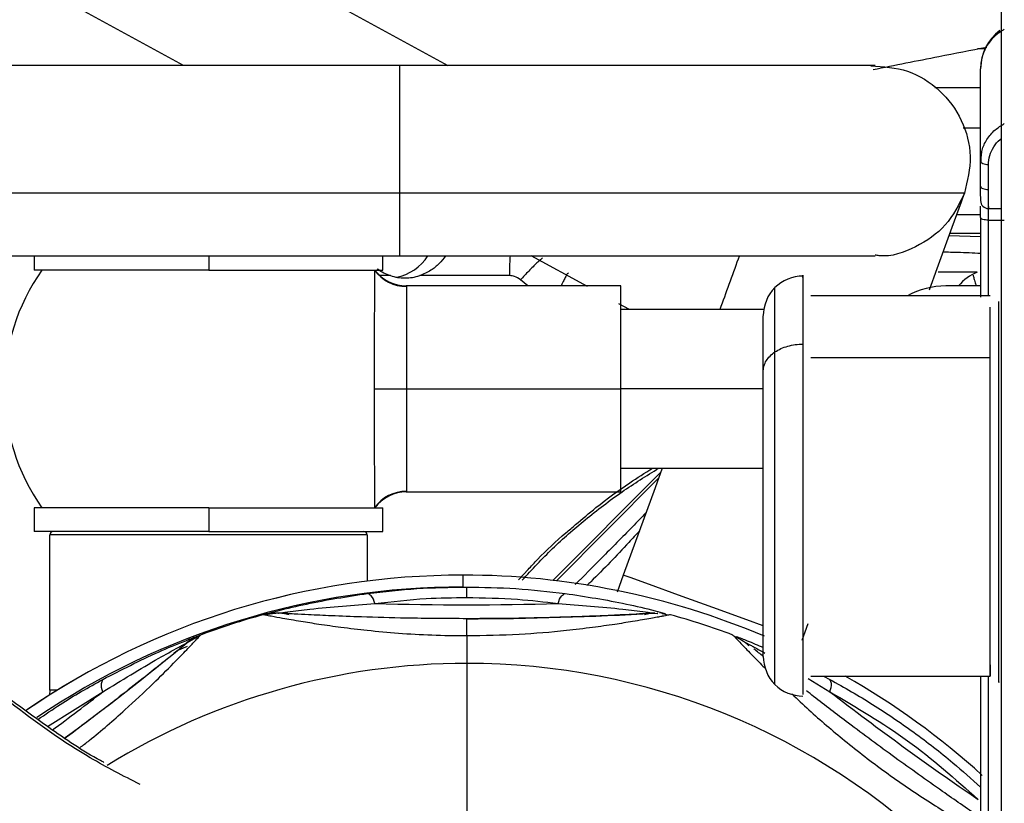
# Paper-space layout 'Sheet2' of a CAD drawing. Units: inches. Extents: x -9.6 to 18, y 0.3 to 10.7.
# Drawn here: x 3.1 to 3.2, y 0.9 to 1 of the extents above; entities that cross this region are included whole.
import ezdxf

# ---------------------------------------------------------------- set-up
doc = ezdxf.new("R2010")
doc.units = ezdxf.units.IN
doc.header["$MEASUREMENT"] = 0

psp = doc.layouts.new('Sheet2')

# ---------------------------------------------------------------- linework, layer by layer
at = {"color": 7, "linetype": 'Continuous', "lineweight": 25}
for p, q in [((3.1136227248, 0.9826759341), (3.1543311849, 0.9603892464)), ((3.1361144827, 0.9603892464), (3.1094253688, 0.9750008583)), ((3.1925057957, 0.9744439226), (3.1925057957, 0.8891635211)), ((3.1913874916, 0.9615422286), (3.1908832249, 0.9615422286)), ((3.1510031285, 0.9603892464), (3.0868261869, 0.9603892464)), ((3.1838114962, 0.9603892464), (3.1510031285, 0.9603892464)), ((3.1510031285, 0.9603394455), (3.1510031285, 0.9515877836)), ((3.1910839929, 0.9537753732), (3.1910839929, 0.9601642297)), ((3.1910839929, 0.9588614537), (3.1879225479, 0.9588614537)), ((3.1910839929, 0.956080034), (3.1898853816, 0.956080034)), ((3.1910839929, 0.9537753732), (3.1911421374, 0.9541847314)), ((3.1911257109, 0.9536858098), (3.1910839929, 0.9537753732)), ((3.1910839929, 0.9520610226), (3.1910839929, 0.9537753732)), ((3.1916307599, 0.9518446103), (3.1916307599, 0.9535411003)), ((3.1510031285, 0.9515877836), (3.0932598904, 0.9515877836)), ((3.1899792472, 0.9515877836), (3.1510031285, 0.9515877836)), ((3.1510031285, 0.9515877836), (3.1510031285, 0.9472723135)), ((3.1910839929, 0.9513788023), (3.1910839929, 0.9520610226)), ((3.1910839929, 0.9513535108), (3.1910839929, 0.9510698281)), ((3.1910839929, 0.949896378), (3.1910839929, 0.9506918888)), ((3.1916307599, 0.9505230611), (3.1925057957, 0.9505230611)), ((3.1916307599, 0.9497207711), (3.1916307599, 0.9505230611)), ((3.1894434311, 0.9501125296), (3.1910839929, 0.9501125296)), ((3.1910839929, 0.949896378), (3.1910839929, 0.9444071969)), ((3.1916307599, 0.9497207711), (3.1927245547, 0.9497207711)), ((3.1916307599, 0.9445006714), (3.1916307599, 0.9497207711)), ((3.188978275, 0.9488321769), (3.1910839929, 0.9488321769)), ((3.1889164802, 0.9486615241), (3.1910839929, 0.9485857798)), ((3.0964620104, 0.9472659254), (3.1510031285, 0.9472659254)), ((3.1257981338, 0.9472659254), (3.1257981338, 0.9462816405)), ((3.1378452598, 0.9472659254), (3.1378452598, 0.9462816405)), ((3.1498574469, 0.9462816405), (3.1498574469, 0.9472659254)), ((3.1510031285, 0.9472659254), (3.1838114962, 0.9472659254)), ((3.1639792631, 0.9451341337), (3.1600854058, 0.9472659254)), ((3.1378452598, 0.9462816405), (3.1257981338, 0.9462816405)), ((3.1378452598, 0.9462816405), (3.1498574469, 0.9462816405)), ((3.190859237, 0.9461339326), (3.1881533008, 0.9461339326)), ((3.1503784009, 0.9458953575), (3.1496629366, 0.9458953575)), ((3.1585908572, 0.9458953575), (3.1523975539, 0.9458953575)), ((3.1598640395, 0.9451881064), (3.1593438677, 0.9455990291)), ((3.1662617611, 0.9451881064), (3.1514562907, 0.9451881064)), ((3.1769024678, 0.9406284554), (3.1769024678, 0.9450539569)), ((3.1910839929, 0.9451881064), (3.1886875524, 0.9451881064)), ((3.1917402698, 0.9445006714), (3.1793823444, 0.9445006714)), ((3.1668771022, 0.943547675), (3.1661261775, 0.9439588584)), ((3.1761330308, 0.943547675), (3.1662682796, 0.943547675)), ((3.1917402698, 0.9402456924), (3.1917402698, 0.943709202)), ((3.1761014815, 0.9393218987), (3.1761014815, 0.9431225422)), ((3.1788355774, 0.9411694862), (3.1788355774, 0.9169947966)), ((3.1769024678, 0.9177329451), (3.1769024678, 0.9406284554)), ((3.1793823444, 0.9402456924), (3.1917402698, 0.9402456924)), ((3.1761014815, 0.9196597969), (3.1761014815, 0.9393218987)), ((3.1492640079, 0.9380796137), (3.1514794964, 0.9380796137)), ((3.1514794964, 0.9380796137), (3.1662719299, 0.9380796137)), ((3.1761014815, 0.9380796137), (3.1662719299, 0.9380796137)), ((3.1662682796, 0.9326115525), (3.1761014815, 0.9326115525)), ((3.1615898625, 0.924868033), (3.1690240166, 0.9323304772)), ((3.1688730495, 0.9319148613), (3.1618250479, 0.9248400037)), ((3.1514562907, 0.9309711211), (3.1662617611, 0.9309711211)), ((3.1257981338, 0.9298774567), (3.1257981338, 0.9282370252)), ((3.1378452598, 0.9298774567), (3.1257981338, 0.9298774567)), ((3.1378452598, 0.9298774567), (3.1378452598, 0.9282370252)), ((3.1378452598, 0.9298774567), (3.1498574469, 0.9298774567)), ((3.1498574469, 0.9282370252), (3.1498574469, 0.9298774567)), ((3.1378452598, 0.9282370252), (3.1257981338, 0.9282370252)), ((3.1268916678, 0.9173009027), (3.1268916678, 0.9280182663)), ((3.1487639129, 0.9280182663), (3.1268916678, 0.9280182663)), ((3.1378452598, 0.9282370252), (3.1498574469, 0.9282370252)), ((3.1487639129, 0.9280182663), (3.1487639129, 0.924816407)), ((3.1553884764, 0.9252295459), (3.155391866, 0.9252295459)), ((3.1592132381, 0.9249049274), (3.159875512, 0.9256124393)), ((3.1664450598, 0.9252294155), (3.1660140603, 0.9240422767)), ((3.1553936911, 0.9244093954), (3.15561949, 0.9244093954)), ((3.1426483095, 0.9226075673), (3.1415753737, 0.9224936249)), ((3.1415918002, 0.9224936249), (3.1415753737, 0.9224936249)), ((3.1424725723, 0.9225872298), (3.1415918002, 0.9224936249)), ((3.1421750705, 0.9225607649), (3.1417393778, 0.9224590772)), ((3.1424699649, 0.9226134339), (3.1424537991, 0.9226134339)), ((3.1686227413, 0.9226075673), (3.1686065755, 0.9226075673)), ((3.1686065755, 0.9226075673), (3.1687984785, 0.9225872298)), ((3.1686227413, 0.9226075673), (3.1688146442, 0.9225872298)), ((3.1688172516, 0.9226134339), (3.1688010859, 0.9226134339)), ((3.1695494032, 0.9224589468), (3.1691134497, 0.9225606345)), ((3.178780301, 0.9207499414), (3.1791953954, 0.9218924941)), ((3.1372831092, 0.921093724), (3.1363481037, 0.9205553006)), ((3.1372669435, 0.921093724), (3.1372831092, 0.921093724)), ((3.1740041073, 0.921093724), (3.1740659021, 0.9210288004)), ((3.1356707071, 0.9200317393), (3.1363827819, 0.9203175078)), ((3.1363481037, 0.9205553006), (3.136331938, 0.9205553006)), ((3.1793823444, 0.9182538991), (3.1917402698, 0.9182538991)), ((3.1802469507, 0.9182538991), (3.1806975055, 0.9180321416)), ((3.1910839929, 0.9182538991), (3.1910839929, 0.9114602472)), ((3.1916307599, 0.9116471961), (3.1916307599, 0.9182538991)), ((3.1791886163, 0.9180853321), (3.1806985484, 0.9171779648)), ((3.1267302711, 0.9147725289), (3.1305485144, 0.9171779648)), ((3.1268916678, 0.9173009027), (3.1268645511, 0.9169573807)), ((3.1273719467, 0.9173009027), (3.1268916678, 0.9173009027)), ((3.1910839929, 0.9114602472), (3.1910839929, 0.9034549471)), ((3.1916307599, 0.90371751), (3.1916307599, 0.9116471961))]:
    psp.add_line(p, q, dxfattribs=at)
at = {"color": 7, "linetype": 'Continuous', "lineweight": 25, "flags": 128}
for points in [[(3.1875590796, 0.9449241095), (3.1880917667, 0.9463907592), (3.1891266348, 0.9492404922), (3.1897638778, 0.9509952571), (3.1899792472, 0.9515877836)], [(3.1691259651, 0.9326115525), (3.1686300419, 0.9312455475), (3.1664450598, 0.9252294155)], [(3.1761014815, 0.9217227538), (3.1749730087, 0.9221325032), (3.1726128107, 0.9229896784), (3.1702526128, 0.9238467234), (3.1682517115, 0.9245733994), (3.1669146484, 0.9250588931), (3.1664450598, 0.9252294155)], [(3.1556541681, 0.9210291915), (3.1556541681, 0.9208097807), (3.1556544289, 0.9205851551), (3.1556546896, 0.9203557059), (3.1556549503, 0.9201213027), (3.1556552111, 0.9198823366), (3.1556554718, 0.9196390683), (3.1556557326, 0.9193917585), (3.1556557326, 0.9191404074)], [(3.1556557326, 0.9191404074), (3.1556580792, 0.9156317901), (3.1556601651, 0.9120409101), (3.1556617295, 0.9083792398), (3.1556630332, 0.904657991), (3.1556643369, 0.9008888967), (3.1556648584, 0.897083951), (3.1556653798, 0.8940069851)]]:
    psp.add_lwpolyline(points, dxfattribs=at)
at = {"color": 7, "linetype": 'Continuous', "lineweight": 25}
for centre, radius, start, end in [((3.1943650184, 0.9601641134), 0.0032810260407195, 126.3618956216, 179.966095243), ((3.1916310297, 0.9510700979), 0.0005470368329438, 180.0282531302, 269.9717468698), ((3.1501926935, 0.9490028524), 0.0032685423466608, 280.5687115845, 327.8994152502), ((3.1379576155, 0.9380795486), 0.0142172238466837, 144.7663349864, 215.2336650136), ((3.151497628, 0.9478819549), 0.0027394784492105, 215.7442032548, 270.0461360631), ((3.1514980856, 0.9479226167), 0.0027345102849439, 216.8769716244, 269.9983900477), ((3.1920904688, 0.9430912698), 0.0032823358225177, 112.0310140703, 140.2957763024), ((3.1513874116, 0.9489870886), 0.0032522151511153, 251.9254994717, 270.009967397), ((3.1513885432, 0.9489870886), 0.0032522151511122, 269.990032603, 288.0745005283), ((3.1788356232, 0.9431341066), 0.0027336127567793, 90.0009614478, 135.0059070954), ((2.2360549245, 0.9403031824), 0.9302196629678081, 359.8630417868, 0.3008824971), ((3.1788371627, 0.9431327207), 0.0027356812730513, 135.0081767117, 179.9810916886), ((3.1887080405, 0.9397015904), 0.0054865542931802, 90.2139562994, 118.9906822673), ((1.8616125602, 0.9363916887), 1.304660461620352, 359.7619483762, 0.0741273398), ((3.151497628, 0.9282771422), 0.0027394784492103, 89.9538639369, 144.2557967452), ((3.1514981499, 0.9282366777), 0.0027344433592726, 90.0029580729, 143.1271442812), ((3.1271104379, 0.9280182551), 0.0002187701157195, 90.0029230798, 179.9970769202), ((3.1271105167, 0.9280181763), 0.000218848929421, 90.0235510959, 179.976448904), ((3.1485451428, 0.9280182551), 0.0002187701157192, 0.0029230798, 89.9970769203), ((3.1553891006, 0.8719127924), 0.0533167535137682, 90.0006708261, 124.3828702822), ((3.1553917029, 0.8719164381), 0.053313107796101, 89.9998246961, 124.3865633173), ((3.1553925015, 0.8719194032), 0.0533101426552147, 67.0577946086, 90.0006830987), ((3.011055065, 0.9244982613), 0.1443386535125777, 359.9647243325, 0.2902874586), ((3.1553938411, 0.871915434), 0.0524939613311263, 90.000163637, 124.0721363055), ((3.1556234011, 1.1408005796), 0.2176198690801193, 268.3362875832, 271.6637124168), ((3.1556341334, 0.8719426566), 0.0524651076600074, 105.5245293059, 110.4736016756), ((3.1556268868, 1.140999828), 0.2187776310577931, 270.0001113963, 273.4012542631), ((3.1556508734, 0.8719384714), 0.052469801380256, 69.5257363423, 74.4740946764), ((2.997469872, 1.0895982297), 0.2187651371843439, 306.592423699, 309.4017483241), ((3.1788371627, 0.9196218498), 0.0027356812730552, 180.0189083114, 224.9918232883), ((3.1556555808, 0.8719173337), 0.0472230736132423, 89.9998158683, 121.6894061261), ((3.1556556063, 0.8719157372), 0.0472246701648502, 45.700485334, 89.9998468775), ((3.1553905621, 0.8719145874), 0.0533154965556798, 47.8019018326, 60.3603349441), ((3.1788356232, 0.9196204639), 0.0027336127567762, 224.9940929046, 269.9990385522), ((2.9974914808, 1.0895735589), 0.2177714743596926, 306.5054863036, 307.6614002297), ((3.313774161, 1.0895903361), 0.2177961074705308, 232.3374272816, 235.6621508056)]:
    psp.add_arc(centre, radius, start, end, dxfattribs=at)
for points, knots in [([(3.130613177399517, 0.9123080359098061), (3.130536423122509, 0.912348277424464), (3.129207690508239, 0.9130449189024029), (3.126965406508688, 0.9145841776115763), (3.122324675345487, 0.917945048668327), (3.116765079880144, 0.9228881742150227), (3.110379690244466, 0.9296375459369185), (3.104443870395722, 0.9367423964760495), (3.098824731794945, 0.9440242449982655), (3.09327283184792, 0.9515489804708884), (3.087926843380488, 0.9589143931908638), (3.082544505033325, 0.9662244786427577), (3.077057020322667, 0.9733958752415363), (3.07104280144025, 0.9807152949901787), (3.064607432731138, 0.9877320560974651), (3.058226001740262, 0.9936593279687634), (3.05223700497798, 0.9983741175099732), (3.048347161014618, 1.000734126737397), (3.046488495881683, 1.001861798414136)], [0, 0, 0, 0, 0.0021007803183129, 0.0363676844229688, 0.0657010684710546, 0.1410661260558091, 0.2161706032484737, 0.2908243731097287, 0.3653925179208172, 0.4391222602982196, 0.5175105952229697, 0.5860227672017078, 0.6591853259729972, 0.7363926252970417, 0.8156180258633317, 0.8897882071004175, 0.9473380375587906, 1, 1, 1, 1]), ([(3.133107915987491, 0.9107862401563872), (3.131951412829914, 0.9113774364923446), (3.128920518976618, 0.9129268082592965), (3.124347790179458, 0.9161935061693476), (3.118365698360584, 0.9211736832864025), (3.111789259660651, 0.9278550910031154), (3.104688605021546, 0.9362479244517643), (3.097731826739233, 0.9453325518669184), (3.090818057655884, 0.9548108697539789), (3.083841922214439, 0.9643971321857224), (3.076678123578732, 0.9738033892150462), (3.069186061329004, 0.982740946931566), (3.062071758914904, 0.9900675350007835), (3.055387736968452, 0.9957246012813674), (3.050432970411498, 0.9993759563337455), (3.047215348788421, 1.001087463725693), (3.046170135114969, 1.00164343056637)], [0, 0, 0, 0, 0.0306952283661436, 0.0804442066334545, 0.1324403588581615, 0.2147483316972048, 0.3017371049742528, 0.3923635324695842, 0.4853257929329515, 0.579233074605538, 0.6727935710105447, 0.7649237293978589, 0.8549832307531273, 0.9138562683255199, 0.9720170309701519, 1, 1, 1, 1]), ([(3.126799888117627, 0.9654887548949357), (3.125919787795576, 0.9653656345183705), (3.1201562723175, 0.9645593557587571), (3.111261021241996, 0.9635358524669322), (3.10323410931219, 0.9627730352947375), (3.100115988964899, 0.9624767126532675)], [0, 0, 0, 0, 0.0992723130106821, 0.6501048780989891, 1, 1, 1, 1]), ([(3.192724554698401, 0.9628954574455214), (3.192487667890983, 0.9627402385249976), (3.192016281824997, 0.9624313651136431), (3.191496820265471, 0.9617604478696631), (3.191149475899314, 0.9609926078956296), (3.191105781474632, 0.9604398611873044), (3.19108399290957, 0.9601642297376379)], [0, 0, 0, 0, 0.2533708467791621, 0.5041880043878924, 0.7527594881085669, 1, 1, 1, 1]), ([(3.183667829692832, 0.9601135162494104), (3.185184090340853, 0.9604181187423231), (3.18780053215883, 0.960943737277208), (3.190420223853446, 0.9614528965214421), (3.191521771556018, 0.9616669916368635)], [0, 0, 0, 0, 0.5795124652125646, 1, 1, 1, 1]), ([(3.18352051287613, 0.9603828583231329), (3.184382572735072, 0.9603224471000311), (3.186106729343426, 0.9602016220686267), (3.18836013766201, 0.9587814675916754), (3.189899385007833, 0.9566846511044101), (3.1905804011424, 0.9541097080302144), (3.190179628185769, 0.9524284098652436), (3.189979247153169, 0.9515877836282904)], [0, 0, 0, 0, 0.1999995409325294, 0.4000076405245312, 0.5999962145639622, 0.8000035425459615, 1, 1, 1, 1]), ([(3.191142137423065, 0.9541847314059055), (3.191154919159609, 0.9543091538659089), (3.191194960535539, 0.9546989323969999), (3.191511860288339, 0.9553240975398866), (3.192035651205975, 0.9559616594317771), (3.192506400732448, 0.9562499387483594), (3.192724554698402, 0.9563835326718323)], [0, 0, 0, 0, 0.1326586592888284, 0.4155800918313503, 0.7291690940107248, 1, 1, 1, 1]), ([(3.191630759926604, 0.9535411003226685), (3.191647947252099, 0.9537578073624571), (3.191682602115315, 0.9541947545084634), (3.191985993207837, 0.9547861811432482), (3.192270525538561, 0.9551785515225694), (3.192481284703721, 0.9553185624255488), (3.192505795744041, 0.9553348455270962)], [0, 0, 0, 0, 0.3133819435274065, 0.6318730852854347, 0.957187277511564, 1, 1, 1, 1]), ([(3.191117628076571, 0.9542098925967231), (3.191108506633513, 0.954123340683677), (3.191090195789653, 0.9539495920174009), (3.191111759981486, 0.9537762113989158), (3.191122582093414, 0.9536891993525567)], [0, 0, 0, 0, 0.4981443305485435, 1, 1, 1, 1]), ([(3.191630759926604, 0.9535411003226685), (3.191561029809928, 0.9535447453710642), (3.191430017096762, 0.9535515938850595), (3.191252569445601, 0.9535940719186968), (3.191164046945796, 0.9536580870478283), (3.191125710946158, 0.9536858097620835)], [0, 0, 0, 0, 0.3921284171856153, 0.7367520705986527, 1, 1, 1, 1]), ([(3.189979247153169, 0.9515877836282904), (3.189592928846051, 0.9508089578019279), (3.18882026734799, 0.949251255982894), (3.186655156337806, 0.9477955842239273), (3.18485112352379, 0.9471388571429463), (3.183913490333394, 0.9472995430024846), (3.183819057575464, 0.9473157263127944)], [0, 0, 0, 0, 0.3213299559266772, 0.6426806095980803, 0.9640129468080758, 1, 1, 1, 1]), ([(3.19108399290957, 0.9520610226058375), (3.191095314313512, 0.9520311976962976), (3.191123475151865, 0.9519570112737727), (3.191260156723514, 0.951898142525895), (3.191428400903616, 0.9518527570278993), (3.191560354279154, 0.9518474447398049), (3.191630759926604, 0.9518446102910361)], [0, 0, 0, 0, 0.1486255386266984, 0.3696908784227855, 0.6636893780261022, 1, 1, 1, 1]), ([(3.191630759926604, 0.9506682920281133), (3.191630759926604, 0.9505969081831632), (3.191630759926605, 0.950441173284017), (3.191630759926604, 0.9508685898990611), (3.191630759926604, 0.951191539599249), (3.191630759926604, 0.9516003054100952), (3.191630759926604, 0.9518446102910361)], [0, 0, 0, 0, 0.098870809993747, 0.2157019649684214, 0.5312527785186786, 1, 1, 1, 1]), ([(3.191630759926604, 0.9497207711221038), (3.191560394950597, 0.9497228860792459), (3.1914291346658, 0.9497268313641375), (3.191262905652591, 0.9497650513950545), (3.191127989191561, 0.9498070700618061), (3.191095997540007, 0.9498720098191299), (3.19108399290957, 0.9498963779823671)], [0, 0, 0, 0, 0.3483454840811731, 0.6498108866508132, 0.8685941273956287, 1, 1, 1, 1]), ([(3.18850764341252, 0.9475355282180679), (3.188844114017304, 0.9475280819200903), (3.189703232955625, 0.9475090690983993), (3.190561725590288, 0.9474708064593185), (3.19108399290957, 0.9474475292346399)], [0, 0, 0, 0, 0.3916461269502785, 1, 1, 1, 1]), ([(3.154188561350967, 0.9472659254066169), (3.15404796935099, 0.9470813555906813), (3.153757670619982, 0.9467002500984965), (3.153156595201009, 0.9462098231896885), (3.152662636007692, 0.946005179253972), (3.152397553892689, 0.9458953575358301)], [0, 0, 0, 0, 0.3032045995400438, 0.6260662804200634, 1, 1, 1, 1]), ([(3.158635964788997, 0.9472659254066167), (3.158624060702746, 0.9470822030212658), (3.158594493875661, 0.9466258817308207), (3.158592217206816, 0.9461685562987643), (3.158590857161937, 0.9458953575358301)], [0, 0, 0, 0, 0.4026162907549701, 1, 1, 1, 1]), ([(3.160876223353783, 0.9471189996965076), (3.160820191289942, 0.9470723586679586), (3.1606857240232, 0.9469604282624543), (3.160467179134371, 0.9467546497922963), (3.160205270049576, 0.9464986371948364), (3.159822296705292, 0.9461108515855636), (3.159535572144894, 0.9458041141588048), (3.159343867722353, 0.9455990291071895)], [0, 0, 0, 0, 0.1012532192715282, 0.2429902222209009, 0.416772841073009, 0.6100535456141352, 1, 1, 1, 1]), ([(3.174447622131383, 0.9472659254066167), (3.174419724068935, 0.9471890074592768), (3.173970130902085, 0.9459494309260829), (3.173519856365871, 0.9447101016749333), (3.173097522172297, 0.9435476750268292)], [0, 0, 0, 0, 0.0620517937216251, 0.9999999999999999, 0.9999999999999999, 0.9999999999999999, 0.9999999999999999]), ([(3.149274176640877, 0.9462816404808639), (3.149274453222567, 0.9461089886149284), (3.149275117213977, 0.945694502191177), (3.14927290093792, 0.9448689194449225), (3.149270386387177, 0.9437503122074089), (3.149267431259608, 0.9423812656201507), (3.149264741093771, 0.9404728393688736), (3.149264299071509, 0.939030089883302), (3.149264007869458, 0.9380796137498953)], [0, 0, 0, 0, 0.0631496543861382, 0.1516037736739646, 0.3019679929478308, 0.4722959012141054, 0.6523511833394099, 1, 1, 1, 1]), ([(3.150378400921821, 0.9458953575358301), (3.150070016170492, 0.9460036024454362), (3.149738335759, 0.9461200242724087), (3.14948906284928, 0.9463554508563549), (3.149471555101484, 0.9463719861038503)], [0, 0, 0, 0, 0.9297647393158189, 1, 1, 1, 1]), ([(3.178835577367275, 0.9457597739169185), (3.178835577367274, 0.9457934020288319), (3.178835577367274, 0.9463059632920263), (3.178835577367274, 0.9428892594250845), (3.178835577367274, 0.9418855625781557), (3.178835577367275, 0.9411694862035731)], [0, 0, 0, 0, 0.0197239196857632, 0.3006329113924501, 1, 1, 1, 1]), ([(3.159343867722353, 0.9455990291071895), (3.159217462891742, 0.9456930359048005), (3.158991822888036, 0.9458608435278076), (3.158713334673535, 0.9458848150142559), (3.158590857161937, 0.9458953575358301)], [0, 0, 0, 0, 0.5602057637569138, 1, 1, 1, 1]), ([(3.162654454663355, 0.9460860871843573), (3.162628795471139, 0.9460626612994355), (3.162549723233713, 0.9459904712975526), (3.162459937757187, 0.9458002817519829), (3.162320116147904, 0.9455438665973559), (3.162218017526232, 0.9453284171534976), (3.162161647795961, 0.9452026247154308), (3.16215514191294, 0.9451881064467957)], [0, 0, 0, 0, 0.1003453069747128, 0.3092275029737122, 0.59947849690417, 0.9537740196045259, 1, 1, 1, 1]), ([(3.190578683191396, 0.9459266460632713), (3.190584588796932, 0.9458963379587471), (3.190607857591962, 0.9457769203871594), (3.190677188517246, 0.9455501507795455), (3.190744166070103, 0.9453344951174563), (3.190788976910822, 0.945206998845652), (3.190795616981655, 0.9451881064467957)], [0, 0, 0, 0, 0.1202232210035794, 0.4736939286059074, 0.9220119609774827, 1, 1, 1, 1]), ([(3.151499833892857, 0.9451424773442778), (3.151498915331121, 0.9448924297141635), (3.151497845112275, 0.9446010985216622), (3.151494586268846, 0.9438247074323016), (3.151487071693092, 0.9424935217361794), (3.151481392088661, 0.9404305593270946), (3.151480119711805, 0.9388526578814955), (3.15147949635002, 0.9380796137498953)], [0, 0, 0, 0, 0.1062096248739584, 0.1237451306999462, 0.3297786796717379, 0.6716457418817553, 1, 1, 1, 1]), ([(3.151498008728756, 0.9451881064467957), (3.1514983922439, 0.9451833280065951), (3.151499610575935, 0.9451681480929146), (3.151499743091485, 0.9451529151524178), (3.151499833892857, 0.9451424773442776)], [0, 0, 0, 0, 0.3147870469966656, 1, 1, 1, 1]), ([(3.192349613844566, 0.9178728308840789), (3.192349613844565, 0.9178611812563868), (3.192349613844566, 0.917713697913091), (3.192349613844565, 0.9186397384809539), (3.192349613844566, 0.9191122602007077), (3.192349613844566, 0.9206501295767145), (3.192349613844565, 0.9223189615476756), (3.192349613844566, 0.9244453120148752), (3.192349613844566, 0.9268002838829429), (3.192349613844566, 0.9293431272967949), (3.192349613844565, 0.9319605847950818), (3.192349613844566, 0.9345566112432974), (3.192349613844566, 0.9370302212439429), (3.192349613844565, 0.9392866143741191), (3.192349613844566, 0.9412390592790428), (3.192349613844566, 0.9428125250690603), (3.192349613844565, 0.9437267584102851), (3.192349613844566, 0.9441096952009909)], [0, 0, 0, 0, 0.0012243178269621, 0.0154997645542663, 0.0490024535924083, 0.1004485860863991, 0.1678604178542302, 0.2486455674242257, 0.3397060645864856, 0.4375325286872109, 0.5383726982081322, 0.638350392822626, 0.7336191727180356, 0.820525911422831, 0.8957198443579796, 0.9563210984163122, 1, 1, 1, 1]), ([(3.176902467846869, 0.9406284554165699), (3.177038238568855, 0.9407098419834871), (3.177317989745265, 0.9408775363693324), (3.177793440880946, 0.9410409222208423), (3.178304068818472, 0.9411496066508581), (3.178657170745144, 0.9411628134156051), (3.178835577367275, 0.9411694862035731)], [0, 0, 0, 0, 0.2328742591374582, 0.479829870510786, 0.7371812818757125, 1, 1, 1, 1]), ([(3.176101481544376, 0.9393218986581736), (3.176112034226991, 0.9394437569612525), (3.176133594337275, 0.939692724787645), (3.176302644802641, 0.9400449497379498), (3.176557626813674, 0.9403696460588209), (3.176784556099742, 0.9405399605432583), (3.176902467846869, 0.9406284554165699)], [0, 0, 0, 0, 0.2288270566525878, 0.4675149208133357, 0.7233224186499263, 1, 1, 1, 1]), ([(3.191740269772648, 0.9190453684499357), (3.191740269772648, 0.9186517840705589), (3.191740269772648, 0.9178640225642465), (3.191740269772649, 0.920085079201741), (3.191740269772648, 0.9219434559649599), (3.191740269772648, 0.9262125818645655), (3.191740269772648, 0.9308084225946748), (3.191740269772647, 0.9356469672022074), (3.191740269772648, 0.9387886598339346), (3.191740269772648, 0.9402456924308732)], [0, 0, 0, 0, 0.0342326860285271, 0.0685169273070972, 0.1852838402932967, 0.3667583204445247, 0.5853182104599863, 0.8076817322564062, 1, 1, 1, 1]), ([(3.149264007869458, 0.9380796137498953), (3.149264298847622, 0.9371287465097811), (3.149264740441458, 0.9356856928299181), (3.149267430736424, 0.9337772231214447), (3.149270386182725, 0.9324087414669269), (3.149272902044976, 0.931290612250394), (3.149275117217969, 0.9304650295031841), (3.149274453367004, 0.9300503257975278), (3.149274176640877, 0.929877456650062)], [0, 0, 0, 0, 0.3477863408001382, 0.5278069721250822, 0.6980368066067346, 0.8483191638714763, 0.9367718771962671, 1, 1, 1, 1]), ([(3.15147949635002, 0.9380796137498953), (3.151480036898892, 0.9373065692080604), (3.151481140241913, 0.9357286669251106), (3.151487653503013, 0.9337561436798454), (3.151492859402687, 0.9324662309509272), (3.151496283653254, 0.9319398495630361), (3.151497790563887, 0.9315580417885595), (3.151498890212504, 0.93126666728915), (3.151499833892857, 0.9310166197866487)], [0, 0, 0, 0, 0.3283481907505778, 0.670208935901743, 0.8378271227938415, 0.8762386981177618, 0.8937923376797311, 1, 1, 1, 1]), ([(3.159465371503916, 0.9248835469327258), (3.160151604667573, 0.9256219105717117), (3.161520256745687, 0.9270945338467474), (3.163847360548707, 0.9291074458039053), (3.166280681595401, 0.9309831325437934), (3.168034541361365, 0.9320794328426962), (3.168885825640989, 0.9326115524729612)], [0, 0, 0, 0, 0.2471186944585307, 0.4928638436959567, 0.7538474592622425, 1, 1, 1, 1]), ([(3.163149334872383, 0.928711046420829), (3.163615129829823, 0.9291070114238791), (3.164814486874473, 0.9301265660761087), (3.166589756860299, 0.9314339726873113), (3.16793668657898, 0.9322785027825955), (3.168467863061922, 0.9326115524729612)], [0, 0, 0, 0, 0.2777524286638463, 0.7151737619018866, 1, 1, 1, 1]), ([(3.151499833892857, 0.9310166197866487), (3.151499787365968, 0.9310043473755517), (3.151499729745044, 0.9309891486877447), (3.151498286586949, 0.9309740316158077), (3.151498008728756, 0.930971121052995)], [0, 0, 0, 0, 0.8074651741440729, 0.9999999999999999, 0.9999999999999999, 0.9999999999999999, 0.9999999999999999]), ([(3.168005053593521, 0.9295250696097562), (3.167693781882435, 0.9292041032842842), (3.166677651118512, 0.9281563249418288), (3.165047646139441, 0.9265071387008488), (3.163726390175659, 0.9251815266249511), (3.163119871509043, 0.9245730082978726)], [0, 0, 0, 0, 0.1928254366216762, 0.6294688892036511, 0.9999999999999999, 0.9999999999999999, 0.9999999999999999, 0.9999999999999999]), ([(3.159875511951124, 0.9256124392532403), (3.160092769502393, 0.9258475008802524), (3.160915786232882, 0.9267379631477233), (3.16201194262451, 0.9277722885868849), (3.162924786817114, 0.9285257134836872), (3.163149334872382, 0.9287110464208287)], [0, 0, 0, 0, 0.2128644276251553, 0.8063746656418169, 1, 1, 1, 1]), ([(3.167553455847453, 0.9282810899062418), (3.167312114653952, 0.9280155274307659), (3.166225900026141, 0.9268202990436285), (3.165011651008876, 0.9255663734688411), (3.164023396941504, 0.924594968994421), (3.163931026582954, 0.9245041735375019)], [0, 0, 0, 0, 0.2056898804626385, 0.925757238989415, 1, 1, 1, 1]), ([(3.148801719876515, 0.9239645768080066), (3.149934460473736, 0.9240942503689741), (3.152199804829424, 0.9243535818259212), (3.154479640851813, 0.9243907916066151), (3.155619490005942, 0.9244093953731282)], [0, 0, 0, 0, 0.5000302026388643, 1, 1, 1, 1]), ([(3.155619490005942, 0.9244093953731282), (3.156758117390495, 0.9243908203216331), (3.159038641923314, 0.9243536168771991), (3.161304694994283, 0.9240943807266844), (3.162439346037198, 0.9239645768080066)], [0, 0, 0, 0, 0.4992831114806919, 1, 1, 1, 1]), ([(3.155619490005942, 0.9244093953731282), (3.155620163161829, 0.9243320000652863), (3.155622247600951, 0.9240923441243494), (3.155622468975553, 0.9238526783662042), (3.155622618858686, 0.9236904110863035)], [0, 0, 0, 0, 0.3229434143770906, 1, 1, 1, 1]), ([(3.141812905797077, 0.9225593308193059), (3.142080044894084, 0.9226309052856717), (3.142999552835833, 0.9228772686633545), (3.145314238579794, 0.9234268336548571), (3.147391917197365, 0.9237471959323821), (3.148801719876515, 0.9239645768080066)], [0, 0, 0, 0, 0.116320544589266, 0.400381919892942, 1, 1, 1, 1]), ([(3.149305204430589, 0.9232724485072351), (3.149242820256382, 0.9234705051308159), (3.149149628898871, 0.9237663680776265), (3.148888157160003, 0.9239154302342034), (3.148801719876515, 0.9239647071768708)], [0, 0, 0, 0, 0.6694201680718648, 1, 1, 1, 1]), ([(3.14930520443059, 0.9232724485072354), (3.150486283878067, 0.9234071183789312), (3.152585882664641, 0.9236465203089236), (3.154698433387536, 0.9236770535813443), (3.155622618858686, 0.9236904110863035)], [0, 0, 0, 0, 0.5625262574121507, 1, 1, 1, 1]), ([(3.155622618858686, 0.9236904110863035), (3.156799881737924, 0.9236687147686746), (3.158913227244309, 0.9236297669549142), (3.161011979155077, 0.9233821345128024), (3.161941597713154, 0.9232724485072351)], [0, 0, 0, 0, 0.5570612451587501, 1, 1, 1, 1]), ([(3.161941597713155, 0.9232724485072354), (3.162003081124645, 0.9234703189609945), (3.162094709203263, 0.9237652032078773), (3.162354031687298, 0.923915222161587), (3.162439346037198, 0.9239645768080066)], [0, 0, 0, 0, 0.6710105943298577, 0.9999999999999999, 0.9999999999999999, 0.9999999999999999, 0.9999999999999999]), ([(3.162439346037198, 0.9239645768080066), (3.16385033222212, 0.9237470727948988), (3.165930364559169, 0.9234264350838158), (3.168220258360869, 0.9228839150291313), (3.169114048996171, 0.9226456256162806), (3.169354110601692, 0.9225816238951077)], [0, 0, 0, 0, 0.6066882457170437, 0.8943611093313308, 1, 1, 1, 1]), ([(3.142648309479756, 0.9226075672991109), (3.142657956378993, 0.9226089173109217), (3.142697055543082, 0.9226143889481825), (3.142804133539279, 0.9226289795001498), (3.143001807313678, 0.9226558815996748), (3.143688819071063, 0.9227464094102589), (3.14579553751362, 0.9230053261778774), (3.14781127323698, 0.9231587447314131), (3.149305204430589, 0.9232724485072351)], [0, 0, 0, 0, 0.004367422000627, 0.0177012888021297, 0.0484529855200171, 0.0938130776879399, 0.3283936506191371, 1, 1, 1, 1]), ([(3.161941597713155, 0.9232724485072354), (3.16343680218066, 0.9231584715866537), (3.165454313269881, 0.9230046801111824), (3.167563241897718, 0.9227466624971364), (3.168251229347378, 0.9226556662235654), (3.168434836991629, 0.9226309085048218), (3.16851792466568, 0.9226197347472328), (3.168532786756361, 0.9226177360705291)], [0, 0, 0, 0, 0.6789337095327582, 0.9160996489753154, 0.9620344282205604, 0.9932090075096999, 1, 1, 1, 1]), ([(3.141575373726254, 0.9224936249116795), (3.141592666647727, 0.922498501580565), (3.141665838964317, 0.922519136449005), (3.141745061854691, 0.9225408785862742), (3.141806995627037, 0.9225577233679846), (3.141812905797077, 0.9225593308193059)], [0, 0, 0, 0, 0.2187114932307883, 0.9254437804885511, 0.9999999999999999, 0.9999999999999999, 0.9999999999999999, 0.9999999999999999]), ([(3.141737813331218, 0.9224659867124401), (3.141735292871159, 0.9224664647561591), (3.141686625206972, 0.9224756953214662), (3.141637952340321, 0.9224848984273821), (3.14159180020316, 0.9224936249116795)], [0, 0, 0, 0, 0.0517892136698576, 1, 1, 1, 1]), ([(3.141672889636778, 0.9225190468402255), (3.141716240598202, 0.9225302019753397), (3.141858614293479, 0.922566837790448), (3.142001583834821, 0.9226010861701001), (3.142101020987265, 0.9226249063580678)], [0, 0, 0, 0, 0.304487155021877, 1, 1, 1, 1]), ([(3.155654168123855, 0.9210291914585692), (3.154848546073191, 0.9210381287722623), (3.153271930109291, 0.9210556192461532), (3.150979652698068, 0.9211918398117176), (3.148890200003464, 0.9213812941831099), (3.147061974304785, 0.92159877508055), (3.145538506371079, 0.9218134115433501), (3.144392694234725, 0.9219945461217066), (3.14355965883728, 0.9221346880514789), (3.142876802969666, 0.922254312506188), (3.142279580203565, 0.9223630973853947), (3.141878501580056, 0.9224392679889728), (3.141737813331218, 0.9224659867124401)], [0, 0, 0, 0, 0.1724837860719068, 0.3375536834056376, 0.4915047568653657, 0.6216511595609369, 0.7317187029687496, 0.8209033037845672, 0.8700240702060723, 0.912588518167008, 0.9693382604144786, 1, 1, 1, 1]), ([(3.141832200388999, 0.9225645455738798), (3.141971936729072, 0.9225917093336498), (3.142267625592171, 0.9226491891648806), (3.142568240770722, 0.9226272312399543), (3.142726791536087, 0.9226156501687)], [0, 0, 0, 0, 0.4725789757825024, 1, 1, 1, 1]), ([(3.142321605105725, 0.9226097835698047), (3.142268385165876, 0.9226169528000369), (3.142202585760394, 0.9226258166034988), (3.142164820919527, 0.9225790854508541), (3.142157601074387, 0.9225701514350463)], [0, 0, 0, 0, 0.8088209833790365, 1, 1, 1, 1]), ([(3.143167959773007, 0.9225783646734995), (3.143058449363295, 0.9225846995853259), (3.142890706309545, 0.9225944031144956), (3.142722967223349, 0.9226041749640757), (3.142664735956663, 0.9226075672991109)], [0, 0, 0, 0, 0.6528461671817748, 1, 1, 1, 1]), ([(3.143398973400614, 0.9224893227391562), (3.143255040215207, 0.9225173490316342), (3.143068345572167, 0.9225537017230242), (3.142881242329303, 0.9225878762345533), (3.142838387283961, 0.9225957037324563)], [0, 0, 0, 0, 0.7709550904296097, 0.9999999999999999, 0.9999999999999999, 0.9999999999999999, 0.9999999999999999]), ([(3.155650257057925, 0.9222221969361276), (3.154252006141017, 0.9222297223678708), (3.151826338158638, 0.9222427773915528), (3.14870961994384, 0.9223275485823902), (3.146465014628494, 0.9224124535719671), (3.144923927977359, 0.9224839171152255), (3.14388004216803, 0.9225383566457593), (3.143362290923835, 0.9225674462655633), (3.143167959773006, 0.9225783646734993)], [0, 0, 0, 0, 0.3358708064667939, 0.5826644213924839, 0.7489062344012041, 0.8754338645150416, 0.9532457319330238, 1, 1, 1, 1]), ([(3.168134118769215, 0.9225790165178206), (3.167943177317687, 0.9225682274699042), (3.167433510088374, 0.9225394289868372), (3.16657910750685, 0.9224947019183036), (3.165430342176191, 0.9224398285614124), (3.163920345046195, 0.9223761969237516), (3.161811704063473, 0.9223048298169282), (3.158990157289185, 0.9222376170248456), (3.156848402490351, 0.9222277286908465), (3.155650257057925, 0.9222221969361276)], [0, 0, 0, 0, 0.0459335992804648, 0.1226074804098257, 0.2054911107988769, 0.3221587811438886, 0.4855982482637841, 0.7122321800748471, 0.9999999999999999, 0.9999999999999999, 0.9999999999999999, 0.9999999999999999]), ([(3.169106409759449, 0.9223812469506203), (3.168998656726771, 0.9223610695923382), (3.168747827739598, 0.9223141004610209), (3.168301309967206, 0.922233494354015), (3.167736607132312, 0.9221342418568313), (3.166904441773525, 0.921993997038867), (3.165759570993792, 0.9218129343429665), (3.164237329690448, 0.92159786514269), (3.162040998348226, 0.9213379579119684), (3.159149635340811, 0.9210878107380199), (3.156856573879245, 0.9210493559042969), (3.155654168123855, 0.9210291914585692)], [0, 0, 0, 0, 0.0242913176874546, 0.0565456624398002, 0.1005398387715027, 0.1513379297682288, 0.2435388543667751, 0.3573714543845964, 0.4919627349249289, 0.7336020243167649, 1, 1, 1, 1]), ([(3.16844048560041, 0.9225953126258633), (3.168398063908028, 0.9225874036279587), (3.168216145151888, 0.9225534871342886), (3.168034687348331, 0.9225171706052683), (3.167895543747477, 0.9224893227391562)], [0, 0, 0, 0, 0.233190316832524, 1, 1, 1, 1]), ([(3.168622741272756, 0.9226075672991109), (3.16858563001656, 0.9226053440002648), (3.168422769972748, 0.9225955872152729), (3.16825988601864, 0.9225862364809254), (3.168134118769216, 0.9225790165178209)], [0, 0, 0, 0, 0.2278720754768426, 1, 1, 1, 1]), ([(3.168532786756361, 0.9226177360705291), (3.168547561254249, 0.9226156889767433), (3.16857215503161, 0.9226122813638968), (3.16859675412974, 0.9226089123908826), (3.168606575533577, 0.9226075672991109)], [0, 0, 0, 0, 0.6007413042190007, 1, 1, 1, 1]), ([(3.169134830171875, 0.9225697603284527), (3.169127698884654, 0.9225786918387495), (3.16909029116986, 0.9226255427619401), (3.169024553370961, 0.9226166888569274), (3.168971347615995, 0.9226095228320758)], [0, 0, 0, 0, 0.1906368047489238, 1, 1, 1, 1]), ([(3.169695677026258, 0.9224936249116795), (3.169650396155055, 0.9224848443069844), (3.169462851479556, 0.9224484767280378), (3.169266514513643, 0.9224105414090363), (3.169115188240814, 0.9223828531543746), (3.169106409759449, 0.9223812469506203)], [0, 0, 0, 0, 0.2306651235679523, 0.9553706587129103, 1, 1, 1, 1]), ([(3.155654168123855, 0.9210291914585692), (3.155653994367057, 0.9211948473660593), (3.155653686782548, 0.9214880916647976), (3.155652259671525, 0.9218599863661707), (3.155652166124979, 0.9220920096795248), (3.155650634939205, 0.9221964276332257), (3.155650257057925, 0.9222221969361276)], [0, 0, 0, 0, 0.4165630392545384, 0.7374004234277063, 0.935193060285498, 1, 1, 1, 1]), ([(3.128969747495671, 0.9133331262900969), (3.129180775293024, 0.913494276503979), (3.130251068715438, 0.9143116001746161), (3.131929974619939, 0.9157971665451902), (3.133856865391255, 0.9175871787734741), (3.135122484281004, 0.9188432544253395), (3.13588711255391, 0.9196242533833816), (3.136292834671033, 0.9200442406088019), (3.136618256772738, 0.9203841861081311), (3.136903252001825, 0.9206861849431809), (3.137119098362732, 0.9209156273987273), (3.137251068314698, 0.9210589313483998), (3.137283109236784, 0.9210937240464165)], [0, 0, 0, 0, 0.0699647828028902, 0.3548482606270134, 0.5900822165699913, 0.7631052973776618, 0.8246503147390428, 0.8781102716956593, 0.9169884929779052, 0.9486625577768153, 0.9875358067357597, 1, 1, 1, 1]), ([(3.130543560425961, 0.9180321416363001), (3.131813053212447, 0.9186852955529778), (3.133684461451263, 0.9196481349120492), (3.135889079497519, 0.9205675544388142), (3.13678577128864, 0.9209114006718059), (3.137050791920534, 0.9210130257193913)], [0, 0, 0, 0, 0.5977051911557102, 0.8811002559594162, 0.9999999999999999, 0.9999999999999999, 0.9999999999999999, 0.9999999999999999]), ([(3.136263363979932, 0.9205156685019418), (3.136384720349247, 0.9206182551231369), (3.13661479125122, 0.9208127417957521), (3.136887685562076, 0.9209399022056697), (3.137016635278077, 0.9209999888329575)], [0, 0, 0, 0, 0.5274737842752609, 1, 1, 1, 1]), ([(3.136753550909843, 0.9208859160766614), (3.136845816365034, 0.9209241560196356), (3.13697733922522, 0.920978666417518), (3.137109609537212, 0.9210313321425138), (3.137149090044245, 0.9210470519929835)], [0, 0, 0, 0, 0.7015164896897329, 1, 1, 1, 1]), ([(3.137050791920533, 0.921013025719391), (3.137105511062532, 0.9210336332799902), (3.137177484842932, 0.9210607390420146), (3.137249644337102, 0.9210873455368418), (3.137266943497607, 0.9210937240464165)], [0, 0, 0, 0, 0.7602649422028488, 1, 1, 1, 1]), ([(3.175105724158561, 0.920359747340193), (3.174945959990285, 0.9204892069006994), (3.17462387780343, 0.9207501954490533), (3.174250100712748, 0.9209295479558862), (3.174061730292942, 0.9210199352692013)], [0, 0, 0, 0, 0.496035405855933, 1, 1, 1, 1]), ([(3.1740659020966, 0.9210288003519762), (3.174078421070093, 0.9210156799340179), (3.174193329850385, 0.9208952506332198), (3.174491181349949, 0.9205783915821494), (3.174920215000018, 0.9201306666025134), (3.175411876529362, 0.9196244645565043), (3.175846197906471, 0.9191788953738047), (3.176145202104381, 0.9188855833805175), (3.176277218773504, 0.9187560799399697)], [0, 0, 0, 0, 0.0171558282397678, 0.1574694042626975, 0.4113952677890119, 0.6037705039764523, 0.8250563081097142, 1, 1, 1, 1]), ([(3.174227559488379, 0.9210028569479733), (3.174482949282372, 0.9209052544356825), (3.175113046433521, 0.9206644497270128), (3.175732878592212, 0.920398245301536), (3.176101481544376, 0.9202399383538666)], [0, 0, 0, 0, 0.4053181220181766, 1, 1, 1, 1]), ([(3.136348103741751, 0.9205553006367002), (3.136324909581745, 0.9205359921533587), (3.136226025099321, 0.9204536736136435), (3.136016004598631, 0.9202815376609748), (3.135650911100165, 0.9199823625892077), (3.135112718888144, 0.9195442540554569), (3.134315006380399, 0.9189006298553751), (3.133149404494781, 0.9179701256855431), (3.131427625370735, 0.9166211128733115), (3.129638051012279, 0.915241406974507), (3.128379847977257, 0.9143151086471747), (3.127940094205128, 0.9139913586861401)], [0, 0, 0, 0, 0.0084867945201139, 0.0361820511431003, 0.0763628046567616, 0.1412243282653698, 0.2313340274279959, 0.3646022674913493, 0.5606388317322105, 0.8464391471845284, 1, 1, 1, 1]), ([(3.130548514442806, 0.9171779648371567), (3.131825052077428, 0.9179645468720042), (3.133547584067235, 0.919025943481775), (3.135406019199948, 0.9200554102116366), (3.136016007813245, 0.9203862241580248), (3.136192429610566, 0.9204805476841449), (3.136287893170099, 0.9205322548576976), (3.136323154299284, 0.9205507046994824), (3.136331938002574, 0.9205553006367002)], [0, 0, 0, 0, 0.6713923094239929, 0.905962111360724, 0.9513774097051898, 0.9821766459065236, 0.9955601236378777, 1, 1, 1, 1]), ([(3.174922947010759, 0.9205553006367002), (3.174931457473187, 0.920550637928402), (3.174953199354797, 0.9205387259961573), (3.174975077708743, 0.9205270663593902), (3.174988392180657, 0.9205199706744644)], [0, 0, 0, 0, 0.3914317343866937, 0.9999999999999999, 0.9999999999999999, 0.9999999999999999, 0.9999999999999999]), ([(3.174988392180657, 0.9205199706744644), (3.175001342171129, 0.9205129742371002), (3.175074611518504, 0.9204733893122483), (3.175236958382429, 0.9203856716144333), (3.175630652428885, 0.920172815198716), (3.175961044884226, 0.9199871273046677), (3.17620316925856, 0.9198510480315456)], [0, 0, 0, 0, 0.0318412531557792, 0.1801536335805941, 0.3991848623946095, 1, 1, 1, 1]), ([(3.176104349659391, 0.9196076493618263), (3.176099916381194, 0.91961121185521), (3.175884289032111, 0.9197844856652571), (3.175672383434727, 0.9199655930394175), (3.175456938017357, 0.9201331229713712), (3.175455373452716, 0.9201343395737527)], [0, 0, 0, 0, 0.0204136486260872, 0.992886243827299, 0.9999999999999999, 0.9999999999999999, 0.9999999999999999, 0.9999999999999999]), ([(3.126061218132287, 0.9152627158511657), (3.126570196295741, 0.9156163521515714), (3.128013865204442, 0.916619408409273), (3.129549395095278, 0.9174769402097143), (3.130543560425961, 0.9180321416363001)], [0, 0, 0, 0, 0.3525587898898498, 1, 1, 1, 1]), ([(3.130548514442806, 0.9171779648371567), (3.130481914476801, 0.9173743905480726), (3.130382630296334, 0.9176672130058058), (3.130503703345993, 0.9179417608627185), (3.130543560425961, 0.9180321416363001)], [0, 0, 0, 0, 0.6708013874216829, 0.9999999999999999, 0.9999999999999999, 0.9999999999999999, 0.9999999999999999]), ([(3.180697505487752, 0.9180321416363001), (3.181686632685067, 0.9174702416280058), (3.183668386129574, 0.9163444538830864), (3.186491182257581, 0.9144088828233791), (3.188981052416063, 0.912502331220129), (3.190454933648329, 0.9111619748746335), (3.19108399290957, 0.9105899046466941)], [0, 0, 0, 0, 0.2663148501184741, 0.5335717923613974, 0.8009263044430023, 1, 1, 1, 1]), ([(3.180698548438667, 0.9171779648371564), (3.180764436027907, 0.9173746617266579), (3.180862802083968, 0.9176683178989772), (3.180738535711237, 0.917941832642687), (3.180697505487752, 0.9180321416363001)], [0, 0, 0, 0, 0.6698203819367298, 1, 1, 1, 1]), ([(3.178063272214936, 0.9170344287175205), (3.178455192189483, 0.916664757789914), (3.179633898687316, 0.9155529657080406), (3.181771012338105, 0.9137338260024118), (3.184500407903034, 0.9116194674234136), (3.187354901803138, 0.9096785550759924), (3.189610224783608, 0.9082858657267356), (3.19089436415494, 0.9075819614404974), (3.191230527513087, 0.9073976926345106)], [0, 0, 0, 0, 0.0987769333768143, 0.2970734353150072, 0.514296369979113, 0.7315066096545672, 0.9297135172756118, 0.9999999999999999, 0.9999999999999999, 0.9999999999999999, 0.9999999999999999]), ([(3.19106834864585, 0.9085096086784507), (3.191034099949867, 0.908532545988553), (3.190155434104966, 0.909121013093139), (3.188187167479488, 0.9104886781441989), (3.185180491263746, 0.9126259854416175), (3.182224453594621, 0.9148205682473498), (3.180198823632725, 0.9163644149669945), (3.179245003194331, 0.9171143389348644), (3.179084321160432, 0.9172406722609034)], [0, 0, 0, 0, 0.0083384878576686, 0.2139276917961685, 0.4848125639375579, 0.7545544761929843, 0.9586518757733472, 1, 1, 1, 1]), ([(3.180698548438667, 0.9171779648371567), (3.182524879621115, 0.9161090264812181), (3.18617792465547, 0.9139709257956891), (3.189340233333866, 0.9111573798610247), (3.190921553304605, 0.9097504595292211)], [0, 0, 0, 0, 0.4999476232216346, 1, 1, 1, 1])]:
    psp.add_open_spline(points, degree=3, knots=knots, dxfattribs=at)

doc.saveas('drawing.dxf')
